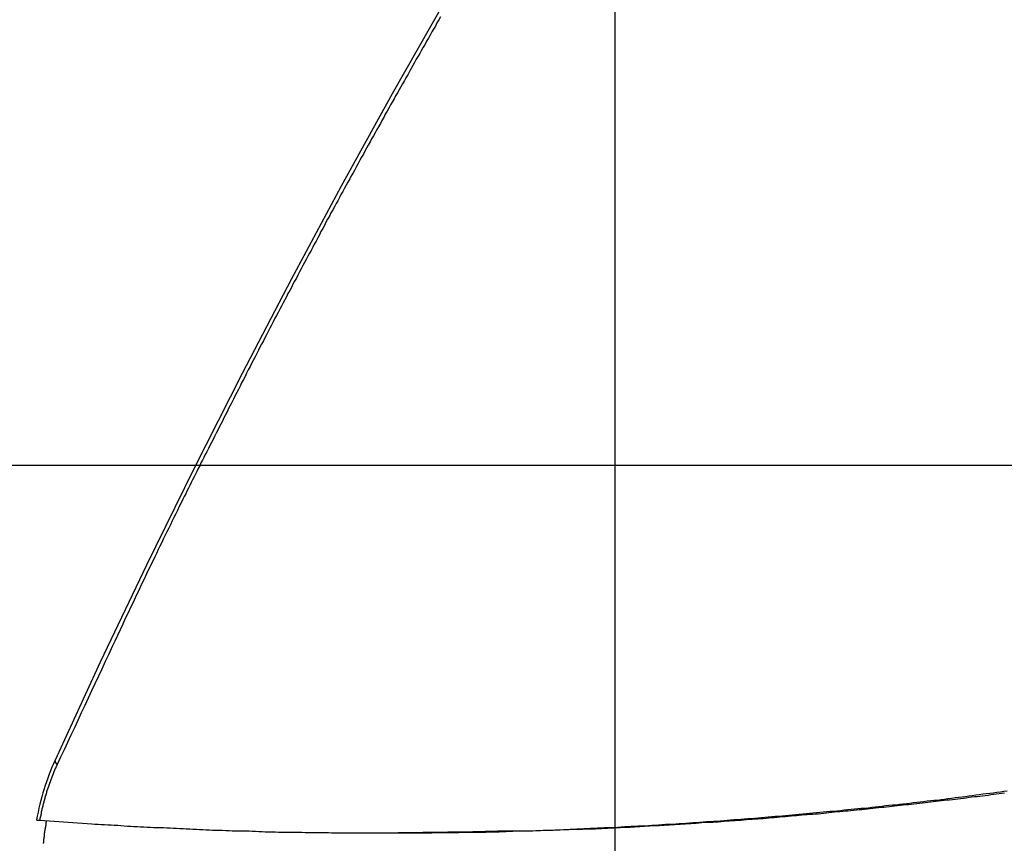
# Model space of a CAD drawing. Extents: x -54 to 54, y -49 to 49.
# Drawn here: x 6 to 7, y 16 to 17 of the extents above; entities that cross this region are included whole.
import ezdxf

# ---------------------------------------------------------------- set-up
doc = ezdxf.new("R2010")
doc.units = 0
doc.layers.get('0').update_dxf_attribs({"linetype": 'CONTINUOUS'})

msp = doc.modelspace()

# ---------------------------------------------------------------- linework, layer by layer
at = {"color": 0}
for points in [[(6.227, -38.4738), (6.227, 36.8263)], [(6.227, -38.4738), (6.227, 36.8263)], [(6.227, -38.4738), (6.227, 36.8263)], [(6.227, -38.4738), (6.227, 36.8263)], [(6.227, -38.4738), (6.227, 36.8263)], [(6.227, -38.4738), (6.227, 36.8263)], [(6.227, -38.4738), (6.227, 36.8263)], [(6.227, -38.4738), (6.227, 36.8263)], [(6.227, -38.4738), (6.227, 36.8263)], [(6.227, -38.4738), (6.227, 36.8263)], [(6.227, -38.4738), (6.227, 36.8263)], [(6.227, -38.4738), (6.227, 36.8263)], [(6.227, -38.4738), (6.227, 36.8263)], [(6.227, -38.4738), (6.227, 36.8263)], [(6.227, -38.4738), (6.227, 36.8263)], [(6.227, -38.4738), (6.227, 36.8263)], [(6.227, -38.4738), (6.227, 36.8263)], [(6.227, -38.4738), (6.227, 36.8263)], [(6.227, -38.4738), (6.227, 36.8263)], [(6.227, -38.4738), (6.227, 36.8263)], [(6.227, -38.4738), (6.227, 36.8263)], [(6.4926, 17.6365), (6.4926, 17.6365), (6.4359, 17.5571), (6.3801, 17.4767), (6.325, 17.3951), (6.2709, 17.3126), (6.2174, 17.2289), (6.1649, 17.1442), (6.1132, 17.0584), (6.0625, 16.9717), (6.0124, 16.8838), (5.9633, 16.7951), (5.9151, 16.7053), (5.8679, 16.6148), (5.8215, 16.5231), (5.7761, 16.4306), (5.7315, 16.3372), (5.688, 16.243)], [(6.0588, 16.9578), (6.0573, 16.9551), (6.0555, 16.9521), (6.054, 16.9491), (6.0522, 16.9461), (6.0507, 16.9434), (6.0489, 16.9404), (6.0473, 16.9374), (6.0455, 16.9344), (6.044, 16.9317), (6.0422, 16.9287), (6.0407, 16.9258), (6.0389, 16.9228), (6.0374, 16.9201), (6.0374, 16.9201), (6.0356, 16.9171), (6.034, 16.9141), (6.0322, 16.9111), (6.0307, 16.9083), (6.0289, 16.9053), (6.0274, 16.9023), (6.0256, 16.8993), (6.0241, 16.8966), (6.0223, 16.8936), (6.0208, 16.8906), (6.019, 16.8876), (6.0175, 16.8849), (6.0157, 16.8819), (6.0142, 16.8789), (6.0124, 16.8759), (6.0109, 16.8732), (6.0109, 16.8732), (6.0091, 16.8702), (6.0076, 16.8672), (6.0058, 16.8642), (6.0043, 16.8612), (6.0025, 16.8582), (6.001, 16.8552), (5.9992, 16.8522), (5.9977, 16.8495), (5.9959, 16.8465), (5.9944, 16.8435), (5.9926, 16.8405), (5.9911, 16.8376), (5.9893, 16.8346), (5.9878, 16.8316), (5.9862, 16.8286), (5.9847, 16.8259), (5.9847, 16.8259), (5.9829, 16.8229), (5.9814, 16.8199), (5.9796, 16.8169), (5.9781, 16.8139), (5.9763, 16.8109), (5.9748, 16.8079), (5.973, 16.8049), (5.9715, 16.802), (5.9697, 16.799), (5.9682, 16.796), (5.9664, 16.793), (5.9649, 16.79), (5.9631, 16.787), (5.9616, 16.784), (5.9601, 16.781), (5.9586, 16.7783), (5.9586, 16.7783), (5.9568, 16.7753), (5.9553, 16.7723), (5.9535, 16.7693), (5.952, 16.7663), (5.9502, 16.7633), (5.9487, 16.7603), (5.9472, 16.7573), (5.9457, 16.7543), (5.9439, 16.7513), (5.9424, 16.7483), (5.9407, 16.7453), (5.9392, 16.7423), (5.9374, 16.7393), (5.9359, 16.7363), (5.9344, 16.7333), (5.9329, 16.7306), (5.9329, 16.7306), (5.9311, 16.7276), (5.9296, 16.7246), (5.928, 16.7216), (5.9265, 16.7186), (5.9247, 16.7156), (5.9232, 16.7126), (5.9217, 16.7096), (5.9202, 16.7067), (5.9184, 16.7037), (5.9169, 16.7007), (5.9154, 16.6977), (5.9139, 16.6947), (5.9121, 16.6917), (5.9106, 16.6887), (5.9091, 16.6857), (5.9076, 16.6829), (5.9076, 16.6829), (5.9058, 16.6796), (5.9043, 16.6766), (5.9026, 16.6736), (5.9011, 16.6706), (5.8993, 16.6675), (5.8978, 16.6645), (5.8963, 16.6615), (5.8948, 16.6585), (5.893, 16.6552), (5.8915, 16.6522), (5.89, 16.6492), (5.8885, 16.6462), (5.8867, 16.6432), (5.8852, 16.6402), (5.8837, 16.6372), (5.8822, 16.6342), (5.8822, 16.6342), (5.8804, 16.6309), (5.8789, 16.6279), (5.8771, 16.6246), (5.8756, 16.6216), (5.8738, 16.6183), (5.8723, 16.6153), (5.8708, 16.6121), (5.8693, 16.6091), (5.8675, 16.6058), (5.866, 16.6028), (5.8644, 16.5995), (5.8629, 16.5965), (5.8611, 16.5932), (5.8596, 16.5902), (5.8581, 16.5871), (5.8566, 16.5841), (5.8566, 16.5841), (5.855, 16.5811), (5.8535, 16.5781), (5.852, 16.5751), (5.8505, 16.5721), (5.849, 16.5691), (5.8475, 16.5661), (5.846, 16.5631), (5.8445, 16.5604), (5.843, 16.5574), (5.8415, 16.5544), (5.84, 16.5514), (5.8385, 16.5486), (5.837, 16.5456), (5.8355, 16.5426), (5.834, 16.5396), (5.8326, 16.5369), (5.8326, 16.5369), (5.8311, 16.5342), (5.8299, 16.5315), (5.8284, 16.5288), (5.8272, 16.5261), (5.8257, 16.5234), (5.8245, 16.5207), (5.823, 16.518), (5.8218, 16.5153), (5.8203, 16.5126), (5.8191, 16.5099), (5.8176, 16.5072), (5.8164, 16.5045), (5.8149, 16.5018), (5.8137, 16.4991), (5.8123, 16.4964), (5.8111, 16.494), (5.8111, 16.494), (5.8093, 16.4904), (5.8075, 16.4868), (5.8057, 16.4832), (5.8042, 16.4799), (5.8024, 16.4763), (5.8008, 16.473), (5.799, 16.4694), (5.7975, 16.4661), (5.7957, 16.4625), (5.7939, 16.4592), (5.7921, 16.4556), (5.7906, 16.4523), (5.7888, 16.4487), (5.7873, 16.4454), (5.7855, 16.4418), (5.784, 16.4385), (5.784, 16.4385), (5.7813, 16.4331), (5.7787, 16.4277), (5.776, 16.4223), (5.7736, 16.4169), (5.7709, 16.4115), (5.7685, 16.4061), (5.7658, 16.4007), (5.7634, 16.3953), (5.7607, 16.3899), (5.7583, 16.3845), (5.7556, 16.3791), (5.7532, 16.3737), (5.7505, 16.3683), (5.7481, 16.3629), (5.7455, 16.3575), (5.7431, 16.3522), (5.7431, 16.3522), (5.7396, 16.345), (5.7363, 16.3378), (5.733, 16.3306), (5.7297, 16.3237), (5.7264, 16.3165), (5.7231, 16.3096), (5.7198, 16.3024), (5.7165, 16.2955), (5.7132, 16.2883), (5.7099, 16.2812), (5.7066, 16.274), (5.7033, 16.2671), (5.7, 16.2599), (5.6967, 16.253), (5.6934, 16.2458), (5.6901, 16.2389)], [(43.2257, 16.5262), (-53.1743, 16.5262)], [(43.2257, 16.5262), (-53.1743, 16.5262)], [(43.2257, 16.5262), (-53.1743, 16.5262)], [(43.2257, 16.5262), (-53.1743, 16.5262)], [(43.2257, 16.5262), (-53.1743, 16.5262)], [(43.2257, 16.5262), (-53.1743, 16.5262)], [(43.2257, 16.5262), (-53.1743, 16.5262)], [(43.2257, 16.5262), (-53.1743, 16.5262)], [(43.2257, 16.5262), (-53.1743, 16.5262)], [(43.2257, 16.5262), (-53.1743, 16.5262)], [(43.2257, 16.5262), (-53.1743, 16.5262)], [(43.2257, 16.5262), (-53.1743, 16.5262)], [(43.2257, 16.5262), (-53.1743, 16.5262)], [(43.2257, 16.5262), (-53.1743, 16.5262)], [(43.2257, 16.5262), (-53.1743, 16.5262)], [(43.2257, 16.5262), (-53.1743, 16.5262)], [(43.2257, 16.5262), (-53.1743, 16.5262)], [(43.2257, 16.5262), (-53.1743, 16.5262)], [(43.2257, 16.5262), (-53.1743, 16.5262)], [(43.2257, 16.5262), (-53.1743, 16.5262)], [(43.2257, 16.5262), (-53.1743, 16.5262)], [(5.688, 16.243), (5.688, 16.243), (5.6865, 16.2394), (5.685, 16.2361), (5.6835, 16.2326), (5.6823, 16.2293), (5.681, 16.2257), (5.6798, 16.2222), (5.6786, 16.2186), (5.6775, 16.2152), (5.6763, 16.2114), (5.6753, 16.2078), (5.6743, 16.2041), (5.6734, 16.2005), (5.6725, 16.1966), (5.6717, 16.193), (5.6709, 16.1892), (5.6703, 16.1856)], [(5.6901, 16.2389), (5.6894, 16.2372), (5.6894, 16.2372), (5.6891, 16.2369), (5.6891, 16.2369), (5.6891, 16.2366), (5.6891, 16.2366), (5.6889, 16.2363), (5.6889, 16.2363), (5.6889, 16.2363), (5.6889, 16.2363), (5.6886, 16.236), (5.6886, 16.236), (5.6886, 16.2359), (5.6886, 16.2359), (5.6886, 16.2356), (5.6886, 16.2356), (5.6886, 16.2356), (5.6886, 16.2356), (5.6886, 16.2356), (5.6883, 16.2353), (5.6883, 16.2353), (5.6883, 16.235), (5.6883, 16.235), (5.6882, 16.2347), (5.6882, 16.2347), (5.6882, 16.2347), (5.6882, 16.2347), (5.6879, 16.2344), (5.6879, 16.2344), (5.6879, 16.2342), (5.6879, 16.2342), (5.6879, 16.2339), (5.6879, 16.2339), (5.6879, 16.2339), (5.6879, 16.2339), (5.6879, 16.2339), (5.6876, 16.2336), (5.6876, 16.2336), (5.6876, 16.2333), (5.6876, 16.2333), (5.6875, 16.233), (5.6875, 16.233), (5.6875, 16.233), (5.6875, 16.233), (5.6872, 16.2327), (5.6872, 16.2327), (5.6872, 16.2325), (5.6872, 16.2325), (5.6872, 16.2322), (5.6872, 16.2322), (5.6872, 16.2322), (5.6872, 16.2322), (5.6872, 16.2322), (5.6869, 16.2319), (5.6869, 16.2319), (5.6869, 16.2316), (5.6869, 16.2316), (5.6868, 16.2313), (5.6868, 16.2313), (5.6868, 16.2313), (5.6868, 16.2313), (5.6865, 16.231), (5.6865, 16.231), (5.6865, 16.2308), (5.6865, 16.2308), (5.6865, 16.2305), (5.6865, 16.2305), (5.6865, 16.2305), (5.6865, 16.2305), (5.6865, 16.2305), (5.6862, 16.2302), (5.6862, 16.2302), (5.6862, 16.2299), (5.6862, 16.2299), (5.6861, 16.2296), (5.6861, 16.2296), (5.6861, 16.2296), (5.6861, 16.2296), (5.6858, 16.2293), (5.6858, 16.2293), (5.6858, 16.2291), (5.6858, 16.2291), (5.6858, 16.2288), (5.6858, 16.2288), (5.6858, 16.2288), (5.6858, 16.2288), (5.6858, 16.2288), (5.6855, 16.2285), (5.6855, 16.2285), (5.6855, 16.2282), (5.6855, 16.2282), (5.6854, 16.2279), (5.6854, 16.2279), (5.6854, 16.2279), (5.6854, 16.2279), (5.6851, 16.2276), (5.6851, 16.2276), (5.6851, 16.2274), (5.6851, 16.2274), (5.6851, 16.2271), (5.6851, 16.2271), (5.6851, 16.2271), (5.6851, 16.2271), (5.6851, 16.2271), (5.6848, 16.2268), (5.6848, 16.2268), (5.6848, 16.2265), (5.6848, 16.2265), (5.6848, 16.2262), (5.6848, 16.2262), (5.6848, 16.2262), (5.6848, 16.2262), (5.6845, 16.2259), (5.6845, 16.2259), (5.6845, 16.2256), (5.6845, 16.2256), (5.6845, 16.2253), (5.6845, 16.2253), (5.6845, 16.2253), (5.6845, 16.2253), (5.6845, 16.2253), (5.6842, 16.225), (5.6842, 16.225), (5.6842, 16.2247), (5.6842, 16.2247), (5.6841, 16.2244), (5.6841, 16.2244), (5.6841, 16.2244), (5.6841, 16.2244), (5.6838, 16.2241), (5.6838, 16.2241), (5.6838, 16.2239), (5.6838, 16.2239), (5.6838, 16.2236), (5.6838, 16.2236), (5.6838, 16.2236), (5.6838, 16.2236), (5.6838, 16.2236), (5.6835, 16.2233), (5.6835, 16.2233), (5.6835, 16.223), (5.6835, 16.223), (5.6835, 16.2227), (5.6835, 16.2227), (5.6835, 16.2227), (5.6835, 16.2227), (5.6832, 16.2224), (5.6832, 16.2224), (5.6832, 16.2222), (5.6832, 16.2222), (5.6832, 16.2219), (5.6832, 16.2219), (5.6832, 16.2219), (5.6832, 16.2219), (5.6832, 16.2219), (5.6829, 16.2216), (5.6829, 16.2216), (5.6829, 16.2213), (5.6829, 16.2213), (5.6829, 16.221), (5.6829, 16.221), (5.6829, 16.221), (5.6829, 16.221), (5.6826, 16.2207), (5.6826, 16.2207), (5.6826, 16.2204), (5.6826, 16.2204), (5.6826, 16.2201), (5.6826, 16.2201), (5.6826, 16.2201), (5.6826, 16.2201), (5.6826, 16.2201), (5.6823, 16.2198), (5.6823, 16.2198), (5.6823, 16.2195), (5.6823, 16.2195), (5.6823, 16.2192), (5.6823, 16.2192), (5.6823, 16.2192), (5.6823, 16.2192), (5.682, 16.2189), (5.682, 16.2189), (5.682, 16.2186), (5.682, 16.2186), (5.682, 16.2183), (5.682, 16.2183), (5.682, 16.2183), (5.682, 16.2183), (5.682, 16.2183), (5.6817, 16.218), (5.6817, 16.218), (5.6817, 16.2177), (5.6817, 16.2177), (5.6817, 16.2174), (5.6817, 16.2174), (5.6817, 16.2174), (5.6817, 16.2174), (5.6814, 16.2171), (5.6814, 16.2171), (5.6814, 16.2169), (5.6814, 16.2169), (5.6814, 16.2166), (5.6814, 16.2166), (5.6814, 16.2166), (5.6814, 16.2166), (5.6814, 16.2166), (5.6811, 16.2163), (5.6811, 16.2163), (5.6811, 16.216), (5.6811, 16.216), (5.6811, 16.2157), (5.6811, 16.2157), (5.6811, 16.2157), (5.6811, 16.2157), (5.6808, 16.2154), (5.6808, 16.2154), (5.6808, 16.2151), (5.6808, 16.2151), (5.6808, 16.2148), (5.6808, 16.2148), (5.6808, 16.2148), (5.6808, 16.2148), (5.6808, 16.2148), (5.6805, 16.2145), (5.6805, 16.2145), (5.6805, 16.2142), (5.6805, 16.2142), (5.6805, 16.2139), (5.6805, 16.2139), (5.6805, 16.2139), (5.6805, 16.2139), (5.6802, 16.2136), (5.6802, 16.2136), (5.6802, 16.2133), (5.6802, 16.2133), (5.6802, 16.213), (5.6802, 16.213), (5.6802, 16.213), (5.6802, 16.213), (5.6802, 16.213), (5.6799, 16.2127), (5.6799, 16.2127), (5.6799, 16.2124), (5.6799, 16.2124), (5.6799, 16.2121), (5.6799, 16.2121), (5.6799, 16.2121), (5.6799, 16.2121), (5.6797, 16.2118), (5.6797, 16.2118), (5.6797, 16.2115), (5.6797, 16.2115), (5.6797, 16.2112), (5.6797, 16.2112), (5.6797, 16.2112), (5.6797, 16.2112), (5.6797, 16.2112), (5.6794, 16.2109), (5.6794, 16.2109), (5.6794, 16.2106), (5.6794, 16.2106), (5.6794, 16.2103), (5.6794, 16.2103), (5.6794, 16.2103), (5.6794, 16.2103), (5.6791, 16.21), (5.6791, 16.21), (5.6791, 16.2097), (5.6791, 16.2097), (5.6791, 16.2094), (5.6791, 16.2094), (5.6791, 16.2094), (5.6791, 16.2094), (5.6791, 16.2094), (5.6788, 16.2091), (5.6788, 16.2091), (5.6788, 16.2088), (5.6788, 16.2088), (5.6788, 16.2085), (5.6788, 16.2085), (5.6788, 16.2085), (5.6788, 16.2085), (5.6786, 16.2082), (5.6786, 16.2082), (5.6786, 16.2079), (5.6786, 16.2079), (5.6786, 16.2076), (5.6786, 16.2076), (5.6786, 16.2076), (5.6786, 16.2076), (5.6786, 16.2076), (5.6783, 16.2073), (5.6783, 16.2073), (5.6783, 16.207), (5.6783, 16.207), (5.6783, 16.2067), (5.6783, 16.2067), (5.6783, 16.2066), (5.6783, 16.2066), (5.6781, 16.2063), (5.6781, 16.2063), (5.6781, 16.206), (5.6781, 16.206), (5.6781, 16.2057), (5.6781, 16.2057), (5.6781, 16.2057), (5.6781, 16.2057), (5.6781, 16.2057), (5.6778, 16.2054), (5.6778, 16.2054), (5.6778, 16.2051), (5.6778, 16.2051), (5.6778, 16.2048), (5.6778, 16.2048), (5.6778, 16.2048), (5.6778, 16.2048), (5.6776, 16.2045), (5.6776, 16.2045), (5.6776, 16.2042), (5.6776, 16.2042), (5.6776, 16.2039), (5.6776, 16.2039), (5.6776, 16.2039), (5.6776, 16.2039), (5.6776, 16.2039), (5.6773, 16.2036), (5.6773, 16.2036), (5.6773, 16.2033), (5.6773, 16.2033), (5.6773, 16.203), (5.6773, 16.203), (5.6773, 16.203), (5.6773, 16.203), (5.6771, 16.2027), (5.6771, 16.2027), (5.6771, 16.2024), (5.6771, 16.2024), (5.6771, 16.2021), (5.6771, 16.2021), (5.6771, 16.2021), (5.6771, 16.2021), (5.6771, 16.2021), (5.6768, 16.2018), (5.6768, 16.2018), (5.6768, 16.2015), (5.6768, 16.2015), (5.6768, 16.2012), (5.6768, 16.2012), (5.6768, 16.2011), (5.6768, 16.2011), (5.6766, 16.2008), (5.6766, 16.2008), (5.6766, 16.2005), (5.6766, 16.2005), (5.6766, 16.2002), (5.6766, 16.2002), (5.6766, 16.2002), (5.6766, 16.2002), (5.6766, 16.2002), (5.6763, 16.1999), (5.6763, 16.1999), (5.6763, 16.1996), (5.6763, 16.1996), (5.6763, 16.1993), (5.6763, 16.1993), (5.6763, 16.1992), (5.6763, 16.1992), (5.6761, 16.1989), (5.6761, 16.1989), (5.6761, 16.1986), (5.6761, 16.1986), (5.6761, 16.1983), (5.6761, 16.1983), (5.6761, 16.1983), (5.6761, 16.1983), (5.6761, 16.1983), (5.6758, 16.198), (5.6758, 16.198), (5.6758, 16.1977), (5.6758, 16.1977), (5.6758, 16.1974), (5.6758, 16.1974), (5.6758, 16.1974), (5.6758, 16.1974), (5.6757, 16.1971), (5.6757, 16.1971), (5.6757, 16.1968), (5.6757, 16.1968), (5.6757, 16.1965), (5.6757, 16.1965), (5.6757, 16.1965), (5.6757, 16.1965), (5.6757, 16.1965), (5.6754, 16.1962), (5.6754, 16.1962), (5.6754, 16.1959), (5.6754, 16.1959), (5.6754, 16.1956), (5.6754, 16.1956), (5.6754, 16.1956), (5.6754, 16.1956), (5.6753, 16.1953), (5.6753, 16.1953), (5.6753, 16.1952), (5.6753, 16.1952), (5.6753, 16.1949), (5.6753, 16.1949), (5.6753, 16.1949), (5.6753, 16.1949), (5.6753, 16.1949), (5.675, 16.1946), (5.675, 16.1946), (5.675, 16.1943), (5.675, 16.1943), (5.675, 16.194), (5.675, 16.194), (5.675, 16.1937), (5.675, 16.1937), (5.6748, 16.1934), (5.6748, 16.1934), (5.6748, 16.1931), (5.6748, 16.1931), (5.6748, 16.1928), (5.6748, 16.1928), (5.6748, 16.1928), (5.6748, 16.1928), (5.6748, 16.1928), (5.6745, 16.1925), (5.6745, 16.1922), (5.6745, 16.1919), (5.6745, 16.1919), (5.6745, 16.1916), (5.6745, 16.1913), (5.6745, 16.191), (5.6745, 16.191), (5.6742, 16.1907), (5.6742, 16.1904), (5.6742, 16.1901), (5.6742, 16.1901), (5.6742, 16.1898), (5.6742, 16.1898), (5.6742, 16.1895), (5.6742, 16.1895), (5.6742, 16.1895), (5.6739, 16.1892), (5.6739, 16.1889), (5.6739, 16.1886), (5.6739, 16.1883), (5.6736, 16.188), (5.6736, 16.1877), (5.6736, 16.1874), (5.6736, 16.1873), (5.6733, 16.187), (5.6733, 16.1867), (5.6733, 16.1864), (5.6733, 16.1861), (5.6733, 16.1858), (5.6733, 16.1855), (5.6733, 16.1852), (5.6733, 16.1852)], [(5.688, 16.243), (5.688, 16.2429), (5.688, 16.2429), (5.688, 16.2428), (5.688, 16.2428), (5.688, 16.2428), (5.688, 16.2428), (5.688, 16.2428), (5.688, 16.2428), (5.688, 16.2428), (5.688, 16.2428), (5.688, 16.2428), (5.688, 16.2428), (5.688, 16.2428), (5.688, 16.2428), (5.688, 16.2428), (5.688, 16.2428), (5.688, 16.2428), (5.688, 16.2428), (5.688, 16.2428), (5.6879, 16.2427), (5.6879, 16.2427), (5.6879, 16.2427), (5.6879, 16.2427), (5.6879, 16.2427), (5.6879, 16.2427), (5.6879, 16.2427), (5.6879, 16.2427), (5.6879, 16.2427), (5.6879, 16.2427), (5.6879, 16.2427), (5.6879, 16.2427), (5.6879, 16.2427), (5.6879, 16.2427), (5.6879, 16.2427), (5.6879, 16.2427), (5.6879, 16.2427), (5.6879, 16.2425), (5.6879, 16.2425), (5.6879, 16.2425), (5.6879, 16.2425), (5.6879, 16.2425), (5.6879, 16.2425), (5.6879, 16.2425), (5.6879, 16.2425), (5.6879, 16.2425), (5.6879, 16.2425), (5.6879, 16.2425), (5.6879, 16.2425), (5.6879, 16.2425), (5.6879, 16.2425), (5.6879, 16.2425), (5.6879, 16.2425), (5.6879, 16.2425), (5.6879, 16.2424), (5.6879, 16.2424), (5.6879, 16.2424), (5.6879, 16.2424), (5.6879, 16.2424), (5.6879, 16.2424), (5.6879, 16.2424), (5.6879, 16.2424), (5.6879, 16.2424), (5.6879, 16.2424), (5.6879, 16.2424), (5.6879, 16.2424), (5.6879, 16.2424), (5.6879, 16.2424), (5.6879, 16.2424), (5.6879, 16.2424), (5.6879, 16.2424), (5.6879, 16.2423), (5.6879, 16.2423), (5.6879, 16.2423), (5.6879, 16.2423), (5.6879, 16.2423), (5.6879, 16.2423), (5.6879, 16.2423), (5.6879, 16.2423), (5.6879, 16.2423), (5.6879, 16.2423), (5.6879, 16.2423), (5.6879, 16.2423), (5.6879, 16.2423), (5.6879, 16.2423), (5.6879, 16.2423), (5.6879, 16.2423), (5.6879, 16.2423), (5.6879, 16.2422), (5.6879, 16.2422), (5.6879, 16.2422), (5.6879, 16.2422), (5.6879, 16.2422), (5.6879, 16.2422), (5.6879, 16.2422), (5.6879, 16.2422), (5.6879, 16.2422), (5.6879, 16.2422), (5.6879, 16.2422), (5.6879, 16.2422), (5.6879, 16.2422), (5.6879, 16.2422), (5.6879, 16.2422), (5.6879, 16.2422), (5.6879, 16.2422), (5.6879, 16.242), (5.6879, 16.242), (5.6879, 16.242), (5.6879, 16.242), (5.6879, 16.242), (5.6879, 16.242), (5.6879, 16.242), (5.6879, 16.242), (5.6879, 16.242), (5.6879, 16.242), (5.6879, 16.242), (5.6879, 16.242), (5.6879, 16.242), (5.6879, 16.242), (5.6879, 16.242), (5.6879, 16.242), (5.6879, 16.242), (5.6879, 16.2419), (5.6879, 16.2419), (5.6879, 16.2419), (5.6879, 16.2419), (5.6879, 16.2419), (5.6879, 16.2419), (5.6879, 16.2419), (5.6879, 16.2419), (5.6879, 16.2419), (5.6879, 16.2419), (5.6879, 16.2419), (5.6879, 16.2419), (5.6879, 16.2419), (5.6879, 16.2419), (5.6879, 16.2419), (5.688, 16.2419), (5.688, 16.2419), (5.688, 16.2418), (5.688, 16.2418), (5.688, 16.2418), (5.688, 16.2418), (5.688, 16.2418), (5.688, 16.2418), (5.688, 16.2418), (5.688, 16.2418), (5.688, 16.2418), (5.688, 16.2418), (5.688, 16.2418), (5.688, 16.2418), (5.688, 16.2418), (5.688, 16.2418), (5.688, 16.2418), (5.688, 16.2418), (5.688, 16.2418), (5.688, 16.2416), (5.688, 16.2416), (5.688, 16.2416), (5.688, 16.2416), (5.688, 16.2416), (5.688, 16.2416), (5.688, 16.2416), (5.688, 16.2416), (5.688, 16.2416), (5.688, 16.2416), (5.688, 16.2416), (5.688, 16.2416), (5.688, 16.2416), (5.688, 16.2416), (5.688, 16.2416), (5.688, 16.2416), (5.688, 16.2416), (5.688, 16.2415), (5.688, 16.2415), (5.688, 16.2415), (5.688, 16.2415), (5.688, 16.2415), (5.688, 16.2415), (5.688, 16.2415), (5.688, 16.2415), (5.688, 16.2415), (5.688, 16.2415), (5.688, 16.2415), (5.688, 16.2415), (5.688, 16.2415), (5.688, 16.2415), (5.688, 16.2415), (5.6881, 16.2415), (5.6881, 16.2415), (5.6881, 16.2413), (5.6881, 16.2413), (5.6881, 16.2413), (5.6881, 16.2413), (5.6881, 16.2413), (5.6881, 16.2413), (5.6881, 16.2413), (5.6881, 16.2413), (5.6881, 16.2413), (5.6881, 16.2413), (5.6881, 16.2413), (5.6881, 16.2413), (5.6881, 16.2413), (5.6881, 16.2413), (5.6881, 16.2413), (5.6881, 16.2413), (5.6881, 16.2413), (5.6881, 16.2412), (5.6881, 16.2412), (5.6881, 16.2412), (5.6881, 16.2412), (5.6881, 16.2412), (5.6881, 16.2412), (5.6881, 16.2412), (5.6881, 16.2412), (5.6881, 16.2412), (5.6881, 16.2412), (5.6881, 16.2412), (5.6881, 16.2412), (5.6881, 16.2412), (5.6881, 16.2412), (5.6881, 16.2412), (5.6882, 16.2412), (5.6882, 16.2412), (5.6882, 16.2411), (5.6882, 16.2411), (5.6882, 16.2411), (5.6882, 16.2411), (5.6882, 16.2411), (5.6882, 16.2411), (5.6882, 16.2411), (5.6882, 16.2411), (5.6882, 16.2411), (5.6882, 16.2411), (5.6882, 16.2411), (5.6882, 16.2411), (5.6882, 16.2411), (5.6882, 16.2411), (5.6882, 16.2411), (5.6883, 16.2411), (5.6883, 16.2411), (5.6883, 16.2409), (5.6883, 16.2409), (5.6883, 16.2409), (5.6883, 16.2409), (5.6883, 16.2409), (5.6883, 16.2409), (5.6883, 16.2409), (5.6883, 16.2409), (5.6883, 16.2409), (5.6883, 16.2409), (5.6883, 16.2409), (5.6883, 16.2409), (5.6883, 16.2409), (5.6883, 16.2409), (5.6883, 16.2409), (5.6884, 16.2409), (5.6884, 16.2409), (5.6884, 16.2408), (5.6884, 16.2408), (5.6884, 16.2408), (5.6884, 16.2408), (5.6884, 16.2408), (5.6884, 16.2408), (5.6884, 16.2408), (5.6884, 16.2408), (5.6884, 16.2408), (5.6884, 16.2408), (5.6884, 16.2408), (5.6884, 16.2408), (5.6884, 16.2408), (5.6884, 16.2408), (5.6884, 16.2408), (5.6884, 16.2408), (5.6884, 16.2408), (5.6884, 16.2406), (5.6884, 16.2406), (5.6884, 16.2406), (5.6884, 16.2406), (5.6884, 16.2406), (5.6884, 16.2406), (5.6884, 16.2406), (5.6884, 16.2406), (5.6884, 16.2406), (5.6884, 16.2406), (5.6884, 16.2406), (5.6884, 16.2406), (5.6884, 16.2406), (5.6884, 16.2406), (5.6884, 16.2406), (5.6885, 16.2406), (5.6885, 16.2406), (5.6885, 16.2405), (5.6885, 16.2405), (5.6885, 16.2405), (5.6885, 16.2405), (5.6885, 16.2405), (5.6885, 16.2405), (5.6885, 16.2405), (5.6885, 16.2405), (5.6885, 16.2405), (5.6885, 16.2405), (5.6885, 16.2405), (5.6885, 16.2405), (5.6885, 16.2405), (5.6885, 16.2405), (5.6885, 16.2405), (5.6886, 16.2405), (5.6886, 16.2405), (5.6886, 16.2403), (5.6886, 16.2403), (5.6886, 16.2403), (5.6886, 16.2403), (5.6886, 16.2403), (5.6886, 16.2403), (5.6886, 16.2403), (5.6886, 16.2403), (5.6886, 16.2403), (5.6886, 16.2403), (5.6886, 16.2403), (5.6886, 16.2403), (5.6886, 16.2403), (5.6886, 16.2403), (5.6886, 16.2403), (5.6888, 16.2403), (5.6888, 16.2403), (5.6888, 16.2402), (5.6888, 16.2402), (5.6888, 16.2402), (5.6888, 16.2402), (5.6888, 16.2402), (5.6888, 16.2402), (5.6888, 16.2402), (5.6888, 16.2402), (5.6888, 16.2402), (5.6888, 16.2402), (5.6888, 16.2402), (5.6888, 16.2402), (5.6888, 16.2402), (5.6888, 16.2402), (5.6888, 16.2402), (5.6889, 16.2402), (5.6889, 16.2402), (5.6889, 16.24), (5.6889, 16.24), (5.6889, 16.24), (5.6889, 16.24), (5.6889, 16.24), (5.6889, 16.24), (5.6889, 16.24), (5.6889, 16.24), (5.6889, 16.24), (5.6889, 16.24), (5.6889, 16.24), (5.6889, 16.24), (5.6889, 16.24), (5.6889, 16.24), (5.6889, 16.24), (5.689, 16.24), (5.689, 16.24), (5.689, 16.2399), (5.689, 16.2399), (5.689, 16.2399), (5.689, 16.2399), (5.689, 16.2399), (5.689, 16.2399), (5.689, 16.2399), (5.689, 16.2399), (5.689, 16.2399), (5.689, 16.2399), (5.689, 16.2399), (5.689, 16.2399), (5.689, 16.2399), (5.689, 16.2399), (5.689, 16.2399), (5.6891, 16.2399), (5.6891, 16.2399), (5.6891, 16.2397), (5.6891, 16.2397), (5.6891, 16.2397), (5.6891, 16.2397), (5.6891, 16.2397), (5.6891, 16.2397), (5.6891, 16.2397), (5.6891, 16.2397), (5.6891, 16.2397), (5.6891, 16.2397), (5.6891, 16.2397), (5.6891, 16.2397), (5.6891, 16.2397), (5.6891, 16.2397), (5.6891, 16.2397), (5.6892, 16.2397), (5.6892, 16.2397), (5.6892, 16.2396), (5.6892, 16.2396), (5.6892, 16.2396), (5.6892, 16.2396), (5.6892, 16.2396), (5.6892, 16.2396), (5.6892, 16.2396), (5.6892, 16.2396), (5.6892, 16.2396), (5.6892, 16.2396), (5.6892, 16.2396), (5.6892, 16.2396), (5.6892, 16.2396), (5.6892, 16.2396), (5.6892, 16.2396), (5.6893, 16.2396), (5.6893, 16.2396), (5.6893, 16.2394), (5.6893, 16.2394), (5.6893, 16.2394), (5.6893, 16.2394), (5.6893, 16.2394), (5.6893, 16.2394), (5.6893, 16.2394), (5.6893, 16.2394), (5.6893, 16.2394), (5.6893, 16.2394), (5.6893, 16.2394), (5.6893, 16.2394), (5.6893, 16.2394), (5.6893, 16.2394), (5.6893, 16.2394), (5.6895, 16.2394), (5.6895, 16.2394), (5.6895, 16.2392), (5.6895, 16.2392), (5.6895, 16.2392), (5.6895, 16.2392), (5.6895, 16.2392), (5.6895, 16.2392), (5.6895, 16.2392), (5.6895, 16.2392), (5.6895, 16.2392), (5.6895, 16.2392), (5.6895, 16.2392), (5.6895, 16.2392), (5.6895, 16.2392), (5.6895, 16.2392), (5.6895, 16.2392), (5.6898, 16.2392), (5.6898, 16.2392), (5.6898, 16.2389), (5.6898, 16.2389), (5.6898, 16.2389), (5.6898, 16.2389), (5.6898, 16.2389), (5.6898, 16.2389), (5.6898, 16.2389), (5.6898, 16.2389), (5.6898, 16.2389), (5.6898, 16.2389), (5.6898, 16.2389), (5.6898, 16.2389), (5.6898, 16.2389), (5.6898, 16.2389), (5.6898, 16.2389), (5.6901, 16.2389)], [(5.6733, 16.1852), (5.7233, 16.1818), (5.7233, 16.1818), (5.7263, 16.1815), (5.7294, 16.1812), (5.7324, 16.1809), (5.7357, 16.1809), (5.7387, 16.1806), (5.742, 16.1806), (5.745, 16.1803), (5.7483, 16.1803), (5.7513, 16.18), (5.7546, 16.1798), (5.7576, 16.1795), (5.7609, 16.1795), (5.7639, 16.1792), (5.7672, 16.1792), (5.7702, 16.1789), (5.7735, 16.1789), (5.7735, 16.1789), (5.7765, 16.1786), (5.7798, 16.1786), (5.7828, 16.1783), (5.7861, 16.1783), (5.7891, 16.178), (5.7924, 16.178), (5.7954, 16.1777), (5.7987, 16.1777), (5.8017, 16.1774), (5.805, 16.1774), (5.808, 16.1771), (5.8113, 16.1771), (5.8143, 16.1768), (5.8176, 16.1768), (5.8207, 16.1766), (5.824, 16.1766), (5.824, 16.1766), (5.827, 16.1763), (5.8303, 16.1763), (5.8333, 16.176), (5.8366, 16.176), (5.8396, 16.1757), (5.8429, 16.1757), (5.8459, 16.1756), (5.8492, 16.1756), (5.8522, 16.1753), (5.8555, 16.1753), (5.8585, 16.1751), (5.8618, 16.1751), (5.8648, 16.1748), (5.8681, 16.1748), (5.8714, 16.1748), (5.8747, 16.1748), (5.8747, 16.1748), (5.8777, 16.1745), (5.881, 16.1745), (5.884, 16.1744), (5.8873, 16.1744), (5.8903, 16.1741), (5.8936, 16.1741), (5.8968, 16.1741), (5.9001, 16.1741), (5.9031, 16.1738), (5.9064, 16.1738), (5.9094, 16.1738), (5.9127, 16.1738), (5.9157, 16.1736), (5.919, 16.1736), (5.9223, 16.1736), (5.9256, 16.1736), (5.9256, 16.1736), (5.9286, 16.1733), (5.9319, 16.1733), (5.9349, 16.1733), (5.9382, 16.1733), (5.9412, 16.1732), (5.9445, 16.1732), (5.9478, 16.1732), (5.9511, 16.1732), (5.9541, 16.173), (5.9574, 16.173), (5.9606, 16.173), (5.9639, 16.173), (5.9669, 16.173), (5.9702, 16.173), (5.9735, 16.173), (5.9768, 16.173), (5.9768, 16.173), (5.9798, 16.1729), (5.9831, 16.1729), (5.9862, 16.1729), (5.9895, 16.1729), (5.9925, 16.1729), (5.9958, 16.1729), (5.9991, 16.1729), (6.0024, 16.1729), (6.0054, 16.1729), (6.0087, 16.1729), (6.012, 16.1729), (6.0153, 16.1729), (6.0183, 16.1729), (6.0216, 16.1729), (6.0249, 16.1729), (6.0282, 16.173), (6.0282, 16.173), (6.0312, 16.173), (6.0345, 16.173), (6.0378, 16.173), (6.0411, 16.173), (6.0441, 16.173), (6.0474, 16.173), (6.0507, 16.173), (6.054, 16.1732), (6.057, 16.1732), (6.0603, 16.1732), (6.0636, 16.1732), (6.0669, 16.1733), (6.07, 16.1733), (6.0733, 16.1733), (6.0766, 16.1733), (6.0799, 16.1736), (6.0799, 16.1736), (6.0829, 16.1736), (6.0862, 16.1736), (6.0895, 16.1736), (6.0928, 16.1738), (6.0958, 16.1738), (6.0991, 16.1738), (6.1024, 16.1738), (6.1057, 16.1741), (6.1087, 16.1741), (6.112, 16.1741), (6.1153, 16.1741), (6.1186, 16.1744), (6.1218, 16.1744), (6.1251, 16.1745), (6.1284, 16.1745), (6.1317, 16.1748), (6.1317, 16.1748), (6.1347, 16.1748), (6.138, 16.1748), (6.1413, 16.1748), (6.1446, 16.1751), (6.1478, 16.1751), (6.1511, 16.1753), (6.1544, 16.1753), (6.1577, 16.1756), (6.1607, 16.1756), (6.164, 16.1757), (6.1673, 16.1757), (6.1706, 16.176), (6.1739, 16.176), (6.1772, 16.1763), (6.1805, 16.1763), (6.1838, 16.1766), (6.1838, 16.1766), (6.1868, 16.1766), (6.1901, 16.1768), (6.1934, 16.1768), (6.1967, 16.1771), (6.2, 16.1771), (6.2033, 16.1774), (6.2066, 16.1774), (6.2099, 16.1777), (6.213, 16.1777), (6.2163, 16.178), (6.2196, 16.178), (6.2229, 16.1783), (6.2262, 16.1783), (6.2295, 16.1786), (6.2328, 16.1787), (6.2361, 16.179), (6.2361, 16.179), (6.2391, 16.179), (6.2424, 16.1793), (6.2457, 16.1793), (6.249, 16.1796), (6.2523, 16.1796), (6.2556, 16.1799), (6.2589, 16.1801), (6.2622, 16.1804), (6.2655, 16.1804), (6.2688, 16.1807), (6.2721, 16.1809), (6.2754, 16.1812), (6.2787, 16.1812), (6.282, 16.1815), (6.2853, 16.1818), (6.2886, 16.1821), (6.2886, 16.1821), (6.2918, 16.1821), (6.2951, 16.1824), (6.2984, 16.1826), (6.3017, 16.1829), (6.305, 16.1829), (6.3083, 16.1832), (6.3116, 16.1835), (6.3149, 16.1838), (6.3182, 16.1838), (6.3215, 16.1841), (6.3248, 16.1844), (6.3281, 16.1847), (6.3314, 16.1849), (6.3347, 16.1852), (6.338, 16.1855), (6.3413, 16.1858), (6.3413, 16.1858), (6.3446, 16.1858), (6.3479, 16.1861), (6.3512, 16.1864), (6.3545, 16.1867), (6.3578, 16.1869), (6.3611, 16.1872), (6.3644, 16.1875), (6.3677, 16.1878), (6.371, 16.188), (6.3743, 16.1883), (6.3776, 16.1886), (6.3809, 16.1889), (6.3842, 16.1892), (6.3875, 16.1895), (6.3908, 16.1898), (6.3942, 16.1901), (6.3942, 16.1901), (6.3975, 16.1904), (6.4008, 16.1907), (6.4041, 16.191), (6.4074, 16.1913), (6.4107, 16.1916), (6.414, 16.1919), (6.4173, 16.1922), (6.4206, 16.1925), (6.4239, 16.1928), (6.4272, 16.1931), (6.4305, 16.1934), (6.4338, 16.1937), (6.4371, 16.194), (6.4404, 16.1943), (6.4437, 16.1946), (6.4473, 16.1951), (6.4473, 16.1951), (6.4506, 16.1954), (6.4539, 16.1957), (6.4572, 16.196), (6.4605, 16.1963), (6.4638, 16.1966), (6.4671, 16.1969), (6.4704, 16.1972), (6.4739, 16.1978), (6.4772, 16.1981), (6.4805, 16.1984), (6.4838, 16.1987), (6.4871, 16.1992), (6.4904, 16.1995), (6.4937, 16.1998), (6.497, 16.2001), (6.5006, 16.2007), (6.5006, 16.2007), (6.5039, 16.201), (6.5072, 16.2013), (6.5105, 16.2016), (6.5138, 16.2022), (6.5171, 16.2025), (6.5204, 16.2028), (6.5237, 16.2031), (6.5273, 16.2037), (6.5306, 16.204), (6.5339, 16.2043), (6.5372, 16.2046), (6.5406, 16.2052), (6.5439, 16.2055), (6.5472, 16.2061), (6.5505, 16.2064), (6.5541, 16.207), (6.5541, 16.207), (6.5574, 16.2073), (6.5607, 16.2077), (6.564, 16.208), (6.5673, 16.2086), (6.5706, 16.2089), (6.5739, 16.2095), (6.5772, 16.2098), (6.5808, 16.2104), (6.5841, 16.2107), (6.5874, 16.2113), (6.5907, 16.2116), (6.5943, 16.2122), (6.5976, 16.2125), (6.6009, 16.2131), (6.6042, 16.2134)], [(6.6015, 16.2112), (6.599, 16.2109), (6.5963, 16.2105), (6.5936, 16.2102), (6.5909, 16.2099), (6.5885, 16.2096), (6.5858, 16.209), (6.5831, 16.2087), (6.5804, 16.2084), (6.578, 16.2081), (6.5753, 16.2078), (6.5726, 16.2075), (6.5699, 16.2072), (6.5675, 16.2069), (6.5675, 16.2069), (6.5648, 16.2064), (6.5621, 16.2061), (6.5594, 16.2058), (6.5568, 16.2055), (6.5541, 16.2052), (6.5514, 16.2049), (6.5487, 16.2046), (6.5463, 16.2043), (6.5436, 16.204), (6.5409, 16.2037), (6.5382, 16.2034), (6.5358, 16.2031), (6.5331, 16.2028), (6.5304, 16.2025), (6.5277, 16.2022), (6.5253, 16.2019), (6.5253, 16.2019), (6.5226, 16.2016), (6.5199, 16.2013), (6.5172, 16.201), (6.5145, 16.2007), (6.5118, 16.2004), (6.5091, 16.2001), (6.5064, 16.1998), (6.504, 16.1995), (6.5013, 16.1992), (6.4986, 16.1989), (6.4959, 16.1986), (6.4935, 16.1983), (6.4908, 16.198), (6.4881, 16.1977), (6.4854, 16.1974), (6.483, 16.1973), (6.483, 16.1973), (6.4803, 16.197), (6.4776, 16.1967), (6.4749, 16.1964), (6.4723, 16.1961), (6.4696, 16.1958), (6.4669, 16.1955), (6.4642, 16.1952), (6.4618, 16.1951), (6.4591, 16.1948), (6.4564, 16.1945), (6.4537, 16.1942), (6.4513, 16.194), (6.4486, 16.1937), (6.4459, 16.1934), (6.4432, 16.1931), (6.4408, 16.1931), (6.4408, 16.1931), (6.4381, 16.1928), (6.4354, 16.1925), (6.4327, 16.1922), (6.4303, 16.192), (6.4276, 16.1917), (6.4249, 16.1914), (6.4222, 16.1911), (6.4198, 16.1911), (6.4171, 16.1908), (6.4144, 16.1905), (6.4117, 16.1902), (6.4093, 16.1902), (6.4066, 16.1899), (6.404, 16.1896), (6.4013, 16.1893), (6.3989, 16.1893), (6.3989, 16.1893), (6.3962, 16.189), (6.3935, 16.1887), (6.3908, 16.1884), (6.3881, 16.1883), (6.3854, 16.188), (6.3827, 16.1877), (6.38, 16.1874), (6.3776, 16.1874), (6.3749, 16.1871), (6.3722, 16.1868), (6.3695, 16.1865), (6.3668, 16.1865), (6.3641, 16.1862), (6.3614, 16.1861), (6.3587, 16.1858), (6.3563, 16.1858), (6.3563, 16.1858), (6.3533, 16.1855), (6.3506, 16.1852), (6.3479, 16.1849), (6.3452, 16.1849), (6.3425, 16.1846), (6.3398, 16.1845), (6.3371, 16.1842), (6.3344, 16.1842), (6.3316, 16.1839), (6.3289, 16.1837), (6.3262, 16.1834), (6.3235, 16.1834), (6.3208, 16.1831), (6.3181, 16.1831), (6.3154, 16.1828), (6.3127, 16.1828), (6.3127, 16.1828), (6.31, 16.1825), (6.3075, 16.1823), (6.3048, 16.182), (6.3024, 16.182), (6.2997, 16.1817), (6.2973, 16.1817), (6.2946, 16.1814), (6.2922, 16.1814), (6.2895, 16.1811), (6.2871, 16.1811), (6.2844, 16.1808), (6.282, 16.1808), (6.2793, 16.1805), (6.2769, 16.1805), (6.2742, 16.1802), (6.2718, 16.1802), (6.2718, 16.1802), (6.2694, 16.1799), (6.267, 16.1799), (6.2646, 16.1796), (6.2625, 16.1796), (6.2601, 16.1793), (6.2577, 16.1793), (6.2553, 16.179), (6.2532, 16.179), (6.2508, 16.1787), (6.2484, 16.1787), (6.246, 16.1784), (6.2439, 16.1784), (6.2415, 16.1781), (6.2392, 16.1781), (6.2368, 16.178), (6.2347, 16.178), (6.2347, 16.178), (6.2317, 16.1777), (6.2287, 16.1777), (6.2257, 16.1774), (6.2227, 16.1774), (6.2197, 16.1771), (6.2167, 16.1771), (6.2137, 16.177), (6.2109, 16.177), (6.2079, 16.1767), (6.2049, 16.1767), (6.2019, 16.1765), (6.1989, 16.1765), (6.1959, 16.1762), (6.1929, 16.1762), (6.1899, 16.1762), (6.1872, 16.1762), (6.1872, 16.1762), (6.1824, 16.1759), (6.1779, 16.1758), (6.1733, 16.1755), (6.1688, 16.1755), (6.164, 16.1752), (6.1595, 16.1752), (6.155, 16.175), (6.1505, 16.175), (6.1457, 16.1747), (6.1412, 16.1747), (6.1367, 16.1747), (6.1322, 16.1747), (6.1274, 16.1745), (6.1229, 16.1745), (6.1184, 16.1745), (6.1139, 16.1745), (6.1139, 16.1745), (6.1079, 16.1742), (6.1019, 16.1742), (6.0959, 16.1739), (6.0899, 16.1739), (6.0839, 16.1736), (6.0779, 16.1736), (6.0719, 16.1735), (6.0659, 16.1735), (6.0599, 16.1732), (6.0539, 16.1732), (6.0479, 16.1732), (6.0419, 16.1732), (6.0359, 16.173), (6.0299, 16.173), (6.0239, 16.173), (6.018, 16.173)], [(5.6703, 16.1856), (5.6703, 16.1856), (5.6703, 16.1855), (5.6703, 16.1855), (5.6703, 16.1855), (5.6703, 16.1855), (5.6703, 16.1855), (5.6703, 16.1855), (5.6703, 16.1855), (5.6703, 16.1855), (5.6703, 16.1855), (5.6703, 16.1855), (5.6703, 16.1855), (5.6703, 16.1855), (5.6703, 16.1855), (5.6703, 16.1855), (5.6703, 16.1855), (5.6705, 16.1855), (5.6705, 16.1855), (5.6705, 16.1852), (5.6705, 16.1852), (5.6705, 16.1852), (5.6708, 16.1852), (5.6708, 16.1852), (5.6711, 16.1852), (5.6712, 16.1852), (5.6715, 16.1852), (5.6715, 16.1852), (5.6718, 16.1852), (5.672, 16.1852), (5.6723, 16.1852), (5.6724, 16.1852), (5.6727, 16.1852), (5.673, 16.1852), (5.6733, 16.1852)], [(5.677, 16.1629), (5.677, 16.1632), (5.677, 16.1632), (5.677, 16.1635), (5.677, 16.1635), (5.6771, 16.1638), (5.6771, 16.1638), (5.6771, 16.1638), (5.6771, 16.1638), (5.6771, 16.1638), (5.6771, 16.1641), (5.6771, 16.1641), (5.6771, 16.1644), (5.6771, 16.1644), (5.6771, 16.1647), (5.6771, 16.1647), (5.6771, 16.1648), (5.6771, 16.1648), (5.6771, 16.1651), (5.6771, 16.1651), (5.6771, 16.1654), (5.6771, 16.1654), (5.6773, 16.1657), (5.6773, 16.1657), (5.6773, 16.1657), (5.6773, 16.1657), (5.6773, 16.1657), (5.6773, 16.166), (5.6773, 16.166), (5.6773, 16.1663), (5.6773, 16.1663), (5.6773, 16.1666), (5.6773, 16.1666), (5.6773, 16.1668), (5.6773, 16.1668), (5.6773, 16.1671), (5.6773, 16.1671), (5.6773, 16.1674), (5.6773, 16.1674), (5.6775, 16.1677), (5.6775, 16.1677), (5.6775, 16.1677), (5.6775, 16.1677), (5.6775, 16.1677), (5.6775, 16.168), (5.6775, 16.168), (5.6775, 16.1683), (5.6775, 16.1683), (5.6775, 16.1686), (5.6775, 16.1686), (5.6775, 16.1687), (5.6775, 16.1687), (5.6775, 16.169), (5.6775, 16.169), (5.6775, 16.1693), (5.6775, 16.1693), (5.6778, 16.1696), (5.6778, 16.1696), (5.6778, 16.1696), (5.6778, 16.1696), (5.6778, 16.1696), (5.6778, 16.1699), (5.6778, 16.1699), (5.6778, 16.1702), (5.6778, 16.1702), (5.6778, 16.1705), (5.6778, 16.1705), (5.6778, 16.1707), (5.6778, 16.1707), (5.6778, 16.171), (5.6778, 16.171), (5.6778, 16.1713), (5.6778, 16.1713), (5.678, 16.1716), (5.678, 16.1716), (5.678, 16.1716), (5.678, 16.1716), (5.678, 16.1716), (5.678, 16.1719), (5.678, 16.1719), (5.678, 16.1722), (5.678, 16.1722), (5.678, 16.1725), (5.678, 16.1725), (5.678, 16.1725), (5.678, 16.1725), (5.678, 16.1728), (5.678, 16.1728), (5.678, 16.1731), (5.678, 16.1731), (5.6783, 16.1734), (5.6783, 16.1734), (5.6783, 16.1734), (5.6783, 16.1734), (5.6783, 16.1734), (5.6783, 16.1737), (5.6783, 16.1737), (5.6783, 16.1739), (5.6783, 16.1739), (5.6783, 16.1742), (5.6783, 16.1742), (5.6783, 16.1742), (5.6783, 16.1742), (5.6783, 16.1745), (5.6783, 16.1745), (5.6783, 16.1748), (5.6783, 16.1748), (5.6785, 16.1751), (5.6785, 16.1751), (5.6785, 16.1751), (5.6785, 16.1751), (5.6785, 16.1751), (5.6785, 16.1754), (5.6785, 16.1754), (5.6785, 16.1757), (5.6785, 16.1757), (5.6785, 16.176), (5.6785, 16.176), (5.6785, 16.1763), (5.6785, 16.1763), (5.6785, 16.1766), (5.6785, 16.1766), (5.6785, 16.1769), (5.6785, 16.1769), (5.6788, 16.1772), (5.6788, 16.1772), (5.6788, 16.1772), (5.6788, 16.1775), (5.6788, 16.1775), (5.6788, 16.1778), (5.6788, 16.1778), (5.6788, 16.1781), (5.6788, 16.1784), (5.679, 16.1787), (5.679, 16.1787), (5.679, 16.179), (5.679, 16.1793), (5.679, 16.1796), (5.679, 16.1796), (5.679, 16.1799), (5.679, 16.1802), (5.6793, 16.1805), (5.6793, 16.1805), (5.6793, 16.1805), (5.6793, 16.1808), (5.6793, 16.1811), (5.6793, 16.1814), (5.6793, 16.1817), (5.6793, 16.182), (5.6793, 16.1823), (5.6796, 16.1826), (5.6796, 16.1826), (5.6796, 16.1829), (5.6796, 16.1832), (5.6797, 16.1835), (5.6797, 16.1838), (5.6797, 16.1841), (5.6797, 16.1844), (5.68, 16.1847)], [(6.0039, 16.1729), (6.0039, 16.1729)], [(6.0039, 16.1729), (6.018, 16.1729)], [(6.0039, 16.1729), (6.018, 16.1729)], [(6.0039, 16.1729), (6.018, 16.1729)], [(6.0039, 16.1729), (6.018, 16.1729)], [(6.0039, 16.1729), (6.018, 16.1729)], [(6.0039, 16.1729), (6.018, 16.1729)], [(6.0039, 16.1729), (6.018, 16.1729)], [(6.0039, 16.1729), (6.018, 16.1729)], [(6.0039, 16.1729), (6.018, 16.1729)], [(6.0039, 16.1729), (6.018, 16.1729)], [(6.0039, 16.1729), (6.018, 16.1729)], [(6.0039, 16.1729), (6.018, 16.1729)], [(6.0039, 16.1729), (6.018, 16.1729)], [(6.0039, 16.1729), (6.018, 16.1729)], [(6.0039, 16.1729), (6.018, 16.1729)], [(6.0039, 16.1729), (6.018, 16.1729)], [(6.0039, 16.1729), (6.018, 16.1729)], [(6.0039, 16.1729), (6.018, 16.1729)], [(6.0039, 16.1729), (6.018, 16.1729)], [(6.0039, 16.1729), (6.018, 16.1729)], [(6.0039, 16.1729), (6.018, 16.1729)], [(6.018, 16.1729), (6.018, 16.1729)]]:
    msp.add_lwpolyline(points, dxfattribs=at)

doc.saveas('drawing.dxf')
